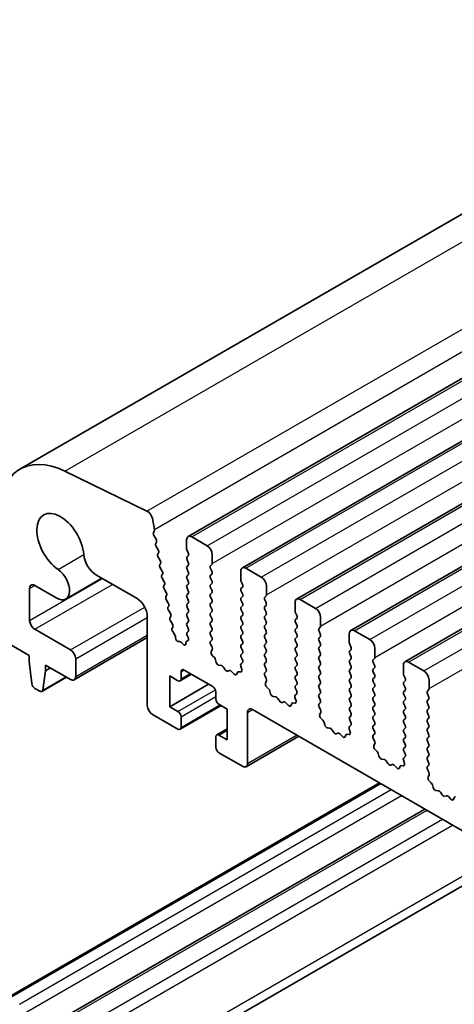
# Model space of a CAD drawing. Units: millimetres. Extents: x 36 to 5941, y 20 to 1144.
# Drawn here: x 595 to 625, y 430 to 498 of the extents above; entities that cross this region are included whole.
import ezdxf

# ---------------------------------------------------------------- set-up
doc = ezdxf.new("R2010")
doc.units = ezdxf.units.MM
doc.header["$LTSCALE"] = 2.5
doc.layers.add('Visible (ISO)', color=7, linetype='Continuous', lineweight=35)
doc.layers.add('Visible Narrow (ISO)', color=7, linetype='Continuous', lineweight=25)

msp = doc.modelspace()

# ---------------------------------------------------------------- linework, layer by layer
at = {"layer": 'Visible (ISO)'}
for p, q in [((594.647, 467.2169), (698.5917, 527.2293)), ((606.2762, 462.5553), (710.2209, 522.5678)), ((610.0238, 460.3916), (713.9685, 520.4041)), ((613.7715, 458.228), (717.7162, 518.2405)), ((617.5192, 456.0643), (721.4639, 516.0768)), ((621.2668, 453.9007), (725.2115, 513.9131)), ((603.4299, 464.3159), (597.7601, 467.076)), ((603.943, 463.052), (603.8006, 463.7937)), ((603.8768, 462.8137), (603.9373, 462.9559)), ((604.0564, 462.3675), (603.9095, 462.6182)), ((606.1726, 462.3264), (606.1726, 461.714)), ((607.5868, 461.9182), (606.5262, 462.5305)), ((604.0323, 462.0775), (604.0828, 462.1597)), ((604.1976, 461.6327), (604.0587, 461.8697)), ((606.2009, 461.5997), (606.2858, 461.4201)), ((604.1735, 461.3427), (604.224, 461.425)), ((604.3388, 460.898), (604.2, 461.135)), ((606.2858, 461.2241), (606.2009, 461.1425)), ((606.2009, 460.9465), (606.2858, 460.7669)), ((607.9404, 460.6934), (607.9404, 461.3058)), ((604.3148, 460.608), (604.3653, 460.6903)), ((604.4801, 460.1633), (604.3412, 460.4003)), ((606.2858, 460.5709), (606.2009, 460.4893)), ((606.2009, 460.2933), (606.2858, 460.1137)), ((607.8273, 460.5301), (607.9121, 460.6118)), ((607.9121, 460.1545), (607.8273, 460.3342)), ((609.9203, 460.1627), (609.9203, 459.5504)), ((611.3345, 459.7545), (610.2738, 460.3669)), ((597.8193, 458.2355), (600.3043, 459.6702)), ((599.9381, 459.8816), (602.7432, 458.2621)), ((604.456, 459.8733), (604.5065, 459.9556)), ((604.6213, 459.4286), (604.4824, 459.6655)), ((606.2858, 459.9177), (606.2009, 459.8361)), ((606.2009, 459.6401), (606.2858, 459.4605)), ((607.8273, 459.8769), (607.9121, 459.9586)), ((607.9121, 459.5013), (607.8273, 459.681)), ((595.3187, 456.7535), (595.3186, 458.972)), ((595.6722, 459.1761), (597.1943, 458.2974)), ((604.5972, 459.1386), (604.6477, 459.2208)), ((604.7625, 458.6938), (604.6236, 458.9308)), ((606.2858, 459.2645), (606.2009, 459.1829)), ((606.2009, 458.9869), (606.2858, 458.8073)), ((607.8273, 459.2237), (607.9121, 459.3054)), ((607.9121, 458.8481), (607.8273, 459.0277)), ((609.9486, 459.436), (610.0334, 459.2564)), ((610.0334, 459.0605), (609.9486, 458.9788)), ((609.9486, 458.7828), (610.0334, 458.6032)), ((611.6881, 458.5298), (611.688, 459.1421)), ((604.7384, 458.4038), (604.7889, 458.4861)), ((604.9037, 457.9591), (604.7648, 458.1961)), ((606.2858, 458.6113), (606.2009, 458.5297)), ((606.2009, 458.3337), (606.2858, 458.1541)), ((607.8273, 458.5705), (607.9121, 458.6522)), ((607.9121, 458.1949), (607.8273, 458.3745)), ((610.0334, 458.4073), (609.9486, 458.3256)), ((609.9486, 458.1296), (610.0334, 457.95)), ((611.5749, 458.3665), (611.6598, 458.4481)), ((611.6598, 457.9909), (611.5749, 458.1705)), ((615.0822, 457.5908), (614.0215, 458.2032)), ((604.8796, 457.6691), (604.9301, 457.7514)), ((605.0449, 457.2244), (604.906, 457.4614)), ((606.2858, 457.9581), (606.2009, 457.8764)), ((606.2009, 457.6805), (606.2858, 457.5009)), ((607.8273, 457.9173), (607.9121, 457.999)), ((607.9121, 457.5417), (607.8273, 457.7213)), ((610.0334, 457.754), (609.9486, 457.6724)), ((609.9486, 457.4764), (610.0334, 457.2968)), ((611.5749, 457.7133), (611.6598, 457.7949)), ((611.6598, 457.3377), (611.5749, 457.5173)), ((613.6679, 457.9991), (613.668, 457.3867)), ((603.4503, 457.0374), (603.4504, 450.8749)), ((605.0208, 456.9344), (605.0713, 457.0167)), ((606.2858, 457.3049), (606.201, 457.2232)), ((606.201, 457.0273), (606.2858, 456.8477)), ((607.8273, 457.2641), (607.9121, 457.3458)), ((607.9121, 456.8885), (607.8273, 457.0681)), ((610.0334, 457.1008), (609.9486, 457.0192)), ((609.9486, 456.8232), (610.0335, 456.6436)), ((611.5749, 457.0601), (611.6598, 457.1417)), ((611.6598, 456.6845), (611.5749, 456.8641)), ((613.6962, 457.2724), (613.7811, 457.0928)), ((613.7811, 456.8968), (613.6962, 456.8151)), ((615.4357, 456.3661), (615.4357, 456.9785)), ((598.1471, 454.7123), (595.6722, 456.1412)), ((605.1861, 456.4897), (605.0473, 456.7266)), ((605.168, 456.2094), (605.2126, 456.2819)), ((606.2858, 456.6517), (606.201, 456.57)), ((606.201, 456.3741), (606.2846, 456.197)), ((607.8273, 456.6109), (607.9121, 456.6926)), ((607.9122, 456.2353), (607.8273, 456.4149)), ((610.0335, 456.4476), (609.9486, 456.366)), ((609.9486, 456.17), (610.0335, 455.9904)), ((611.5749, 456.4069), (611.6598, 456.4885)), ((611.6598, 456.0313), (611.5749, 456.2109)), ((613.6962, 456.6192), (613.7811, 456.4396)), ((613.7811, 456.2436), (613.6962, 456.1619)), ((615.3226, 456.2028), (615.4074, 456.2845)), ((598.3971, 452.6463), (603.4503, 455.5638)), ((605.3391, 455.7869), (605.2064, 455.9827)), ((605.403, 455.5454), (605.3925, 455.6477)), ((606.2831, 455.9996), (606.1998, 455.9173)), ((606.2005, 455.722), (606.275, 455.5642)), ((607.8273, 455.9577), (607.9122, 456.0394)), ((607.9122, 455.5821), (607.8273, 455.7617)), ((607.8285, 455.3056), (607.9122, 455.3862)), ((610.0335, 455.7944), (609.9486, 455.7128)), ((609.9486, 455.5168), (610.0335, 455.3372)), ((611.5749, 455.7536), (611.6598, 455.8353)), ((611.6598, 455.3781), (611.5749, 455.5577)), ((613.6963, 455.966), (613.7811, 455.7864)), ((613.7811, 455.5904), (613.6963, 455.5087)), ((615.4074, 455.8272), (615.3226, 456.0068)), ((615.3226, 455.5496), (615.4074, 455.6312)), ((617.4156, 455.8354), (617.4156, 455.223)), ((618.8298, 455.4272), (617.7692, 456.0395)), ((593.8906, 455.1285), (595.2833, 454.3245)), ((605.6838, 455.3049), (605.6096, 455.3023)), ((605.9031, 455.1276), (605.8139, 455.2313)), ((606.1175, 455.2282), (606.1074, 455.1361)), ((606.2607, 455.3576), (606.1591, 455.3017)), ((607.9259, 454.9089), (607.83, 455.1065)), ((607.8759, 454.5771), (607.9454, 454.7363)), ((610.0335, 455.1412), (609.9486, 455.0596)), ((609.9486, 454.8636), (610.0335, 454.684)), ((611.575, 455.1004), (611.6598, 455.1821)), ((611.6598, 454.7249), (611.575, 454.9045)), ((613.6963, 455.3128), (613.7811, 455.1332)), ((613.7811, 454.9372), (613.6963, 454.8555)), ((615.4074, 455.174), (615.3226, 455.3536)), ((615.3226, 454.8964), (615.4074, 454.978)), ((615.4075, 454.5208), (615.3226, 454.7004)), ((617.4439, 455.1087), (617.5288, 454.9291)), ((617.5288, 454.7331), (617.4439, 454.6515)), ((619.1834, 454.2024), (619.1834, 454.8148)), ((595.2833, 454.3245), (595.2833, 453.9162)), ((598.5007, 452.8752), (598.5007, 454.1)), ((608.0914, 454.1811), (607.9577, 454.316)), ((608.2243, 453.8541), (608.1744, 454.0373)), ((610.0335, 454.488), (609.9486, 454.4064)), ((609.9486, 454.2104), (610.0323, 454.0333)), ((611.575, 454.4472), (611.6598, 454.5289)), ((611.6598, 454.0717), (611.575, 454.2513)), ((613.6963, 454.6596), (613.7811, 454.4799)), ((613.7811, 454.284), (613.6963, 454.2023)), ((615.3226, 454.2432), (615.4075, 454.3248)), ((615.4075, 453.8676), (615.3226, 454.0472)), ((617.4439, 454.4555), (617.5288, 454.2759)), ((617.5288, 454.0799), (617.4439, 453.9983)), ((619.0702, 454.0391), (619.1551, 454.1208)), ((595.2833, 453.9162), (595.4684, 452.385)), ((596.4147, 453.263), (596.4147, 453.6713)), ((596.4147, 453.6713), (598.1471, 452.6711)), ((596.4147, 453.263), (596.7683, 453.4671)), ((608.5823, 453.6333), (608.4097, 453.6527)), ((608.8436, 453.3506), (608.7219, 453.5301)), ((609.9154, 453.599), (609.9849, 453.3596)), ((610.0308, 453.8359), (609.9349, 453.749)), ((611.575, 453.794), (611.6598, 453.8757)), ((611.6598, 453.4185), (611.575, 453.5981)), ((613.6963, 454.0064), (613.7811, 453.8267)), ((613.7811, 453.6308), (613.6963, 453.5491)), ((613.6963, 453.3532), (613.7811, 453.1735)), ((615.3226, 453.59), (615.4075, 453.6716)), ((615.4075, 453.2144), (615.3226, 453.394)), ((617.4439, 453.8023), (617.5288, 453.6227)), ((617.5288, 453.4267), (617.4439, 453.3451)), ((619.1551, 453.6636), (619.0703, 453.8432)), ((619.0703, 453.3859), (619.1551, 453.4676)), ((621.1633, 453.6718), (621.1633, 453.0594)), ((622.5775, 453.2635), (621.5168, 453.8759)), ((596.1699, 451.8431), (597.8756, 452.8279)), ((596.2297, 451.9455), (596.4147, 453.263)), ((605.006, 450.7933), (605.006, 452.9162)), ((605.006, 452.9162), (605.5717, 452.5896)), ((605.7217, 452.5747), (606.5081, 453.0288)), ((605.7838, 452.7121), (605.7838, 453.202)), ((605.9959, 453.3244), (607.9758, 452.1814)), ((609.1389, 453.2894), (609.0173, 453.2503)), ((609.4512, 453.0514), (609.2785, 453.2313)), ((609.6864, 453.1644), (609.6365, 453.0388)), ((609.9032, 453.1928), (609.7694, 453.2123)), ((611.5762, 453.142), (611.6598, 453.2225)), ((611.6735, 452.7452), (611.5777, 452.9428)), ((613.7811, 452.9776), (613.6963, 452.8959)), ((613.6963, 452.7), (613.7811, 452.5203)), ((615.3226, 452.9368), (615.4075, 453.0184)), ((615.4075, 452.5612), (615.3226, 452.7408)), ((617.4439, 453.1491), (617.5288, 452.9695)), ((617.5288, 452.7735), (617.4439, 452.6919)), ((619.1551, 453.0104), (619.0703, 453.19)), ((619.0703, 452.7327), (619.1551, 452.8144)), ((621.1916, 452.9451), (621.2764, 452.7654)), ((622.931, 452.0388), (622.931, 452.6512)), ((595.6782, 452.0553), (596.0199, 451.858)), ((605.006, 450.7933), (607.6931, 452.3446)), ((611.6236, 452.4135), (611.6931, 452.5727)), ((611.8391, 452.0175), (611.7053, 452.1523)), ((613.7811, 452.3244), (613.6963, 452.2427)), ((613.6963, 452.0468), (613.78, 451.8696)), ((615.3226, 452.2836), (615.4075, 452.3652)), ((615.4075, 451.908), (615.3226, 452.0876)), ((617.4439, 452.4959), (617.5288, 452.3163)), ((617.5288, 452.1203), (617.4439, 452.0387)), ((619.1551, 452.3571), (619.0703, 452.5368)), ((619.0703, 452.0795), (619.1551, 452.1612)), ((621.2764, 452.5695), (621.1916, 452.4878)), ((621.1916, 452.2919), (621.2764, 452.1122)), ((608.188, 451.814), (608.188, 451.3241)), ((611.972, 451.6904), (611.9221, 451.8736)), ((612.33, 451.4696), (612.1573, 451.4891)), ((612.5912, 451.1869), (612.4696, 451.3664)), ((613.663, 451.4354), (613.7325, 451.1959)), ((613.7785, 451.6723), (613.6826, 451.5853)), ((615.3226, 451.6304), (615.4075, 451.712)), ((615.4075, 451.2548), (615.3226, 451.4344)), ((617.4439, 451.8427), (617.5288, 451.6631)), ((617.5288, 451.4671), (617.4439, 451.3855)), ((619.1551, 451.7039), (619.0703, 451.8836)), ((619.0703, 451.4263), (619.1551, 451.508)), ((621.2764, 451.9163), (621.1916, 451.8346)), ((621.1916, 451.6387), (621.2764, 451.459)), ((622.8179, 451.8755), (622.9028, 451.9571)), ((622.9028, 451.4999), (622.8179, 451.6795)), ((622.8179, 451.2223), (622.9028, 451.3039)), ((605.5717, 450.4667), (605.006, 450.7933)), ((605.7217, 449.2271), (608.5588, 450.865)), ((608.4001, 450.9566), (608.9658, 450.63)), ((608.9658, 450.63), (608.9658, 448.5071)), ((612.8866, 451.1257), (612.7649, 451.0867)), ((613.1988, 450.8878), (613.0262, 451.0677)), ((613.4341, 451.0007), (613.3841, 450.8751)), ((613.6508, 451.0291), (613.5171, 451.0487)), ((615.3238, 450.9783), (615.4075, 451.0588)), ((615.4212, 450.5816), (615.3253, 450.7792)), ((617.4439, 451.1895), (617.5288, 451.0099)), ((617.5288, 450.8139), (617.444, 450.7323)), ((619.1551, 451.0507), (619.0703, 451.2304)), ((619.0703, 450.7731), (619.1551, 450.8548)), ((621.2764, 451.2631), (621.1916, 451.1814)), ((621.1916, 450.9855), (621.2764, 450.8058)), ((621.2764, 450.6099), (621.1916, 450.5282)), ((622.9028, 450.8467), (622.8179, 451.0263)), ((622.8179, 450.5691), (622.9028, 450.6507)), ((603.804, 450.2625), (605.5717, 449.2419)), ((605.7839, 449.3644), (605.7838, 450.0993)), ((610.38, 446.8742), (610.38, 450.3851)), ((610.7336, 450.5893), (738.2956, 376.9433)), ((615.3713, 450.2498), (615.4408, 450.409)), ((615.5867, 449.8538), (615.453, 449.9887)), ((617.444, 450.5363), (617.5288, 450.3567)), ((617.5288, 450.1607), (617.444, 450.0791)), ((619.1551, 450.3975), (619.0703, 450.5772)), ((619.0703, 450.1199), (619.1551, 450.2016)), ((621.1916, 450.3323), (621.2765, 450.1526)), ((621.2765, 449.9567), (621.1916, 449.875)), ((622.9028, 450.1935), (622.8179, 450.3731)), ((622.8179, 449.9159), (622.9028, 449.9975)), ((608.2501, 448.8486), (608.9658, 449.2618)), ((615.7197, 449.5268), (615.6698, 449.71)), ((616.0776, 449.306), (615.905, 449.3254)), ((617.4107, 449.2717), (617.4802, 449.0322)), ((617.5261, 449.5086), (617.4303, 449.4217)), ((617.444, 449.8831), (617.5276, 449.706)), ((619.1552, 449.7443), (619.0703, 449.924)), ((619.0703, 449.4667), (619.1552, 449.5484)), ((619.1552, 449.0911), (619.0703, 449.2708)), ((621.1916, 449.6791), (621.2765, 449.4994)), ((621.2765, 449.3035), (621.1916, 449.2218)), ((622.9028, 449.5403), (622.8179, 449.7199)), ((622.8179, 449.2627), (622.9028, 449.3443)), ((608.188, 448.7113), (608.188, 447.9764)), ((608.9658, 448.5071), (608.4001, 448.8337)), ((610.2765, 446.6453), (613.9207, 448.7492)), ((616.3389, 449.0233), (616.2173, 449.2028)), ((616.6342, 448.962), (616.5126, 448.923)), ((616.9465, 448.7241), (616.7739, 448.904)), ((617.1817, 448.8371), (617.1318, 448.7115)), ((617.3985, 448.8655), (617.2648, 448.885)), ((619.0715, 448.8147), (619.1552, 448.8952)), ((619.1689, 448.4179), (619.073, 448.6155)), ((621.1916, 449.0259), (621.2765, 448.8462)), ((621.2765, 448.6503), (621.1916, 448.5686)), ((622.9028, 448.8871), (622.8179, 449.0667)), ((622.818, 448.6095), (622.9028, 448.6911)), ((619.1189, 448.0862), (619.1884, 448.2454)), ((621.1916, 448.3727), (621.2765, 448.193)), ((621.2765, 447.9971), (621.1916, 447.9154)), ((622.9028, 448.2339), (622.818, 448.4135)), ((622.818, 447.9563), (622.9028, 448.0379)), ((608.4002, 447.609), (610.0265, 446.67)), ((619.3344, 447.6902), (619.2007, 447.825)), ((619.4673, 447.3631), (619.4174, 447.5463)), ((621.2738, 447.3449), (621.1779, 447.258)), ((621.1916, 447.7195), (621.2753, 447.5423)), ((622.9028, 447.5807), (622.818, 447.7603)), ((622.818, 447.3031), (622.9028, 447.3847)), ((619.8253, 447.1423), (619.6527, 447.1617)), ((620.0866, 446.8596), (619.9649, 447.0391)), ((620.3819, 446.7984), (620.2603, 446.7593)), ((620.6942, 446.5604), (620.5215, 446.7404)), ((620.9294, 446.6734), (620.8795, 446.5478)), ((621.1462, 446.7018), (621.0124, 446.7214)), ((621.1584, 447.1081), (621.2279, 446.8686)), ((622.9028, 446.9275), (622.818, 447.1071)), ((622.8192, 446.651), (622.9028, 446.7315)), ((622.9165, 446.2543), (622.8207, 446.4519)), ((622.8666, 445.9225), (622.9361, 446.0817)), ((593.7409, 430.6483), (619.5067, 445.5242)), ((623.0821, 445.5265), (622.9483, 445.6613)), ((623.215, 445.1994), (623.1651, 445.3827)), ((623.5729, 444.9787), (623.4003, 444.9981)), ((623.8342, 444.696), (623.7126, 444.8754)), ((624.1296, 444.6347), (624.0079, 444.5957)), ((624.4418, 444.3968), (624.2692, 444.5767)), ((624.6771, 444.5098), (624.6271, 444.3842)), ((596.8368, 428.8131), (622.644, 443.713)), ((598.842, 423.1649), (628.5382, 440.31))]:
    msp.add_line(p, q, dxfattribs=at)
for centre, major_axis, start_param, end_param in [((598.147, 461.1547), (-3.5, 6.0622), 5.5760336, 7.0685971), ((597.4399, 462.0609), (-1.15, 1.9919), 4.0250324, 8.5413654), ((603.4575, 463.8929), (-0.25, 0.433), 4.1713505, 5.5760336), ((603.8058, 463.0917), (-0.1, 0.1732), 3.5511608, 4.1713505), ((604.0084, 462.6778), (-0.1, 0.1732), 0.4095681, 1.5820003), ((603.9575, 462.3078), (0.1, -0.1732), 0.3032261, 1.5820003), ((606.5262, 462.1223), (-0.25, 0.433), 5.4978007, 7.0685971), ((604.1576, 461.9294), (-0.1, 0.1732), 0.3032261, 1.5820003), ((604.0987, 461.5731), (0.1, -0.1732), 0.3032261, 1.5820003), ((606.314, 461.6324), (0.1, -0.1732), 3.9270044, 4.5705055), ((607.5868, 461.5099), (-0.25, 0.433), 3.9270044, 5.4978007), ((599.9381, 460.9023), (0.625, -1.0825), 4.0250324, 5.4978007), ((604.2988, 461.1947), (-0.1, 0.1732), 0.3032261, 1.5820003), ((604.24, 460.8383), (0.1, -0.1732), 0.3032261, 1.5820003), ((606.314, 460.9792), (-0.1, 0.1732), 0.1419107, 1.4289129), ((606.1726, 461.3874), (0.1, -0.1732), 0.1419107, 1.4289129), ((597.1943, 459.318), (0.625, -1.0825), 5.4978007, 8.5413654), ((604.4401, 460.4599), (-0.1, 0.1732), 0.3032261, 1.5820003), ((604.3812, 460.1036), (0.1, -0.1732), 0.3032261, 1.5820003), ((606.3141, 460.326), (-0.1, 0.1732), 0.1419107, 1.4289129), ((606.1726, 460.7342), (0.1, -0.1732), 0.1419107, 1.4289129), ((607.9404, 460.3668), (-0.1, 0.1732), 0.1419107, 1.4289129), ((607.799, 460.7751), (0.1, -0.1732), 0.1419107, 0.7854118), ((607.799, 460.1219), (0.1, -0.1732), 0.1419107, 1.4289129), ((610.2738, 459.9586), (-0.25, 0.433), 5.4978007, 7.0685971), ((604.5813, 459.7252), (-0.1, 0.1732), 0.3032261, 1.5820003), ((606.3141, 459.6728), (-0.1, 0.1732), 0.1419107, 1.4289129), ((606.1726, 460.081), (0.1, -0.1732), 0.1419107, 1.4289129), ((606.1726, 459.4278), (0.1, -0.1732), 0.1419107, 1.4289129), ((607.9404, 459.7136), (-0.1, 0.1732), 0.1419107, 1.4289129), ((607.799, 459.4687), (0.1, -0.1732), 0.1419107, 1.4289129), ((610.0617, 459.4687), (0.1, -0.1732), 3.9270044, 4.5705055), ((611.3345, 459.3463), (-0.25, 0.433), 3.9270044, 5.4978007), ((595.6722, 458.7679), (-0.25, 0.433), 5.4978007, 7.0685971), ((604.7225, 458.9905), (-0.1, 0.1732), 0.3032261, 1.5820003), ((604.5224, 459.3689), (0.1, -0.1732), 0.3032261, 1.5820003), ((606.3141, 459.0196), (-0.1, 0.1732), 0.1419107, 1.4289129), ((606.1727, 458.7746), (0.1, -0.1732), 0.1419107, 1.4289129), ((607.9404, 459.0604), (-0.1, 0.1732), 0.1419107, 1.4289129), ((607.799, 458.8155), (0.1, -0.1732), 0.1419107, 1.4289129), ((610.0617, 458.8155), (-0.1, 0.1732), 0.1419107, 1.4289129), ((609.9203, 459.2238), (0.1, -0.1732), 0.1419107, 1.4289129), ((602.7432, 457.4456), (0.5, -0.866), 0.7854118, 2.3562081), ((604.8637, 458.2558), (-0.1, 0.1732), 0.3032261, 1.5820003), ((604.6636, 458.6342), (0.1, -0.1732), 0.3032261, 1.5820003), ((606.3141, 458.3664), (-0.1, 0.1732), 0.1419107, 1.4289129), ((606.1727, 458.1214), (0.1, -0.1732), 0.1419107, 1.4289129), ((607.9404, 458.4072), (-0.1, 0.1732), 0.1419107, 1.4289129), ((607.799, 458.1623), (0.1, -0.1732), 0.1419107, 1.4289129), ((610.0617, 458.1623), (-0.1, 0.1732), 0.1419107, 1.4289129), ((609.9203, 458.5705), (0.1, -0.1732), 0.1419107, 1.4289129), ((611.6881, 458.2032), (-0.1, 0.1732), 0.1419107, 1.4289129), ((611.5466, 458.6114), (0.1, -0.1732), 0.1419107, 0.7854118), ((614.0215, 457.795), (-0.25, 0.433), 5.4978007, 7.0685971), ((605.0049, 457.521), (-0.1, 0.1732), 0.3032261, 1.5820003), ((604.8048, 457.8994), (0.1, -0.1732), 0.3032261, 1.5820003), ((606.3141, 457.7132), (-0.1, 0.1732), 0.1419107, 1.4289129), ((606.1727, 457.4682), (0.1, -0.1732), 0.1419107, 1.4289129), ((607.9404, 457.754), (-0.1, 0.1732), 0.1419107, 1.4289129), ((607.799, 457.5091), (0.1, -0.1732), 0.1419107, 1.4289129), ((610.0617, 457.5091), (-0.1, 0.1732), 0.1419107, 1.4289129), ((609.9203, 457.9173), (0.1, -0.1732), 0.1419107, 1.4289129), ((611.6881, 457.55), (-0.1, 0.1732), 0.1419107, 1.4289129), ((611.5466, 457.9582), (0.1, -0.1732), 0.1419107, 1.4289129), ((615.0822, 457.1826), (-0.25, 0.433), 3.9270044, 5.4978007), ((595.6722, 456.5494), (-0.25, 0.433), 0.7854118, 2.3562081), ((605.1461, 456.7863), (-0.1, 0.1732), 0.3032261, 1.5820003), ((604.946, 457.1647), (0.1, -0.1732), 0.3032261, 1.5820003), ((606.3141, 457.0599), (-0.1, 0.1732), 0.1419107, 1.4289129), ((606.1727, 456.815), (0.1, -0.1732), 0.1419107, 1.4289129), ((607.9404, 457.1008), (-0.1, 0.1732), 0.1419107, 1.4289129), ((607.799, 456.8559), (0.1, -0.1732), 0.1419107, 1.4289129), ((610.0617, 456.8559), (-0.1, 0.1732), 0.1419107, 1.4289129), ((609.9203, 457.2641), (0.1, -0.1732), 0.1419107, 1.4289129), ((611.6881, 456.8968), (-0.1, 0.1732), 0.1419107, 1.4289129), ((611.5466, 457.305), (0.1, -0.1732), 0.1419107, 1.4289129), ((613.8094, 456.6518), (-0.1, 0.1732), 0.1419107, 1.4289129), ((613.8094, 457.305), (0.1, -0.1732), 3.9270044, 4.5705055), ((613.668, 457.0601), (0.1, -0.1732), 0.1419107, 1.4289129), ((605.2933, 456.0613), (-0.1, 0.1732), 0.3032261, 1.6945353), ((605.0873, 456.43), (0.1, -0.1732), 0.3032261, 1.5820003), ((606.3141, 456.4067), (-0.1, 0.1732), 0.1419107, 1.4289129), ((606.1715, 456.1643), (0.1, -0.1732), 0.1242494, 1.4289129), ((607.9404, 456.4476), (-0.1, 0.1732), 0.1419107, 1.4289129), ((607.799, 456.2027), (0.1, -0.1732), 0.1419107, 1.4289129), ((610.0617, 456.2027), (-0.1, 0.1732), 0.1419107, 1.4289129), ((609.9203, 456.6109), (0.1, -0.1732), 0.1419107, 1.4289129), ((611.6881, 456.2436), (-0.1, 0.1732), 0.1419107, 1.4289129), ((611.5467, 456.6518), (0.1, -0.1732), 0.1419107, 1.4289129), ((613.8094, 455.9986), (-0.1, 0.1732), 0.1419107, 1.4289129), ((613.668, 456.4069), (0.1, -0.1732), 0.1419107, 1.4289129), ((615.4357, 456.0395), (-0.1, 0.1732), 0.1419107, 1.4289129), ((615.2943, 456.4477), (0.1, -0.1732), 0.1419107, 0.7854118), ((617.7692, 455.6313), (-0.25, 0.433), 5.4978007, 7.0685971), ((605.2522, 455.7082), (-0.1, 0.1732), 4.0527037, 4.8361279), ((605.5433, 455.4848), (0.1, -0.1732), 4.0527037, 5.9854175), ((606.3136, 455.7546), (-0.1, 0.1732), 0.1496805, 1.4289129), ((606.1619, 455.5315), (0.1, -0.1732), 6.2715771, 7.7120982), ((607.9404, 455.7944), (-0.1, 0.1732), 0.1419107, 1.4289129), ((607.799, 455.5494), (0.1, -0.1732), 0.1419107, 1.4289129), ((610.0618, 455.5495), (-0.1, 0.1732), 0.1419107, 1.4289129), ((609.9203, 455.9577), (0.1, -0.1732), 0.1419107, 1.4289129), ((611.6881, 455.5904), (-0.1, 0.1732), 0.1419107, 1.4289129), ((611.5467, 455.9986), (0.1, -0.1732), 0.1419107, 1.4289129), ((611.5467, 455.3454), (0.1, -0.1732), 0.1419107, 1.4289129), ((613.8094, 455.3454), (-0.1, 0.1732), 0.1419107, 1.4289129), ((613.668, 455.7537), (0.1, -0.1732), 0.1419107, 1.4289129), ((615.4357, 455.3863), (-0.1, 0.1732), 0.1419107, 1.4289129), ((615.2943, 455.7945), (0.1, -0.1732), 0.1419107, 1.4289129), ((618.8298, 455.0189), (-0.25, 0.433), 3.9270044, 5.4978007), ((598.1471, 454.3041), (-0.25, 0.433), 3.9270044, 5.4978007), ((605.7501, 455.1224), (-0.1, 0.1732), 5.0296437, 5.9854175), ((605.967, 455.2365), (0.1, -0.1732), 5.0296437, 6.9498827), ((606.2579, 455.1278), (-0.1, 0.1732), 6.2715771, 6.9498827), ((607.9416, 455.1423), (-0.1, 0.1732), 0.1419107, 1.4465741), ((607.8142, 454.8731), (-0.1, 0.1732), 3.5442498, 4.5881668), ((610.0618, 454.8963), (-0.1, 0.1732), 0.1419107, 1.4289129), ((609.9203, 455.3045), (0.1, -0.1732), 0.1419107, 1.4289129), ((611.6881, 454.9371), (-0.1, 0.1732), 0.1419107, 1.4289129), ((611.5467, 454.6922), (0.1, -0.1732), 0.1419107, 1.4289129), ((613.8094, 454.6922), (-0.1, 0.1732), 0.1419107, 1.4289129), ((613.668, 455.1005), (0.1, -0.1732), 0.1419107, 1.4289129), ((615.4357, 454.7331), (-0.1, 0.1732), 0.1419107, 1.4289129), ((615.2943, 455.1413), (0.1, -0.1732), 0.1419107, 1.4289129), ((617.557, 455.1414), (0.1, -0.1732), 3.9270044, 4.5705055), ((617.4156, 454.8964), (0.1, -0.1732), 0.1419107, 1.4289129), ((608.0071, 454.4404), (-0.1, 0.1732), 0.4026572, 1.9989433), ((608.0419, 454.0567), (-0.1, 0.1732), 4.2842693, 5.1405359), ((610.0618, 454.2431), (-0.1, 0.1732), 0.1419107, 1.4289129), ((609.9192, 454.0006), (0.1, -0.1732), 0.1242494, 1.4289129), ((609.9203, 454.6513), (0.1, -0.1732), 0.1419107, 1.4289129), ((611.6881, 454.2839), (-0.1, 0.1732), 0.1419107, 1.4289129), ((611.5467, 454.039), (0.1, -0.1732), 0.1419107, 1.4289129), ((613.8094, 454.039), (-0.1, 0.1732), 0.1419107, 1.4289129), ((613.668, 454.4473), (0.1, -0.1732), 0.1419107, 1.4289129), ((615.4357, 454.0799), (-0.1, 0.1732), 0.1419107, 1.4289129), ((615.2943, 454.4881), (0.1, -0.1732), 0.1419107, 1.4289129), ((617.557, 454.4882), (-0.1, 0.1732), 0.1419107, 1.4289129), ((617.4156, 454.2432), (0.1, -0.1732), 0.1419107, 1.4289129), ((619.1834, 453.8758), (-0.1, 0.1732), 0.1419107, 1.4289129), ((619.042, 454.2841), (0.1, -0.1732), 0.1419107, 0.7854118), ((605.9959, 453.0795), (-0.15, 0.2598), 5.4978007, 7.0685971), ((608.3568, 453.8347), (-0.1, 0.1732), 1.1426766, 2.7389627), ((608.6351, 453.4513), (-0.1, 0.1732), 4.8366384, 5.8805553), ((608.9304, 453.4293), (0.1, -0.1732), 4.8366384, 6.1589631), ((610.0466, 453.5843), (-0.1, 0.1732), 0.1242494, 1.1681664), ((609.8537, 453.3743), (0.1, -0.1732), 5.8550656, 7.4513517), ((611.6881, 453.6307), (-0.1, 0.1732), 0.1419107, 1.4289129), ((611.5467, 453.3858), (0.1, -0.1732), 0.1419107, 1.4289129), ((613.8094, 453.3858), (-0.1, 0.1732), 0.1419107, 1.4289129), ((613.668, 453.7941), (0.1, -0.1732), 0.1419107, 1.4289129), ((615.4358, 453.4267), (-0.1, 0.1732), 0.1419107, 1.4289129), ((615.2943, 453.8349), (0.1, -0.1732), 0.1419107, 1.4289129), ((617.5571, 453.835), (-0.1, 0.1732), 0.1419107, 1.4289129), ((617.5571, 453.1818), (-0.1, 0.1732), 0.1419107, 1.4289129), ((617.4156, 453.59), (0.1, -0.1732), 0.1419107, 1.4289129), ((619.1834, 453.2226), (-0.1, 0.1732), 0.1419107, 1.4289129), ((619.042, 453.6309), (0.1, -0.1732), 0.1419107, 1.4289129), ((621.5168, 453.4676), (-0.25, 0.433), 5.4978007, 7.0685971), ((598.1471, 453.0793), (0.25, -0.433), 5.4978007, 7.0685971), ((605.5717, 452.8345), (0.15, -0.2598), 5.4978007, 7.0685971), ((609.2257, 453.1103), (-0.1, 0.1732), 5.1150461, 6.1589631), ((609.504, 453.1724), (0.1, -0.1732), 5.1150461, 6.7113322), ((609.8189, 453.0308), (-0.1, 0.1732), 5.8550656, 6.7113322), ((611.6893, 452.9787), (-0.1, 0.1732), 0.1419107, 1.4465741), ((611.5619, 452.7094), (-0.1, 0.1732), 3.5442498, 4.5881668), ((613.8094, 452.7326), (-0.1, 0.1732), 0.1419107, 1.4289129), ((613.668, 453.1409), (0.1, -0.1732), 0.1419107, 1.4289129), ((615.4358, 452.7735), (-0.1, 0.1732), 0.1419107, 1.4289129), ((615.2943, 453.1817), (0.1, -0.1732), 0.1419107, 1.4289129), ((617.5571, 452.5286), (-0.1, 0.1732), 0.1419107, 1.4289129), ((617.4156, 452.9368), (0.1, -0.1732), 0.1419107, 1.4289129), ((619.1834, 452.5694), (-0.1, 0.1732), 0.1419107, 1.4289129), ((619.042, 452.9777), (0.1, -0.1732), 0.1419107, 1.4289129), ((621.3047, 452.9777), (0.1, -0.1732), 3.9270044, 4.5705055), ((621.1633, 452.7328), (0.1, -0.1732), 0.1419107, 1.4289129), ((622.5775, 452.8553), (-0.25, 0.433), 3.9270044, 5.4978007), ((595.6782, 452.3002), (0.15, -0.2598), 4.0758944, 5.4978007), ((607.9758, 451.9364), (0.15, -0.2598), 0.7854118, 2.3562081), ((611.7548, 452.2767), (-0.1, 0.1732), 0.4026572, 1.9989433), ((611.7896, 451.893), (-0.1, 0.1732), 4.2842693, 5.1405359), ((613.8094, 452.0794), (-0.1, 0.1732), 0.1419107, 1.4289129), ((613.668, 452.4877), (0.1, -0.1732), 0.1419107, 1.4289129), ((615.4358, 452.1203), (-0.1, 0.1732), 0.1419107, 1.4289129), ((615.2943, 452.5285), (0.1, -0.1732), 0.1419107, 1.4289129), ((617.5571, 451.8754), (-0.1, 0.1732), 0.1419107, 1.4289129), ((617.4157, 452.2836), (0.1, -0.1732), 0.1419107, 1.4289129), ((619.1834, 451.9162), (-0.1, 0.1732), 0.1419107, 1.4289129), ((619.042, 452.3245), (0.1, -0.1732), 0.1419107, 1.4289129), ((621.3047, 452.3245), (-0.1, 0.1732), 0.1419107, 1.4289129), ((621.1633, 452.0796), (0.1, -0.1732), 0.1419107, 1.4289129), ((622.7896, 452.1204), (0.1, -0.1732), 0.1419107, 0.7854118), ((596.0199, 452.1029), (0.15, -0.2598), 5.4978007, 6.9197071), ((608.4001, 451.2016), (0.15, -0.2598), 3.9270044, 5.4978007), ((612.1045, 451.671), (-0.1, 0.1732), 1.1426766, 2.7389627), ((612.3828, 451.2877), (-0.1, 0.1732), 4.8366384, 5.8805553), ((613.7942, 451.4206), (-0.1, 0.1732), 0.1242494, 1.1681664), ((613.6668, 451.837), (0.1, -0.1732), 0.1242494, 1.4289129), ((615.4358, 451.4671), (-0.1, 0.1732), 0.1419107, 1.4289129), ((615.2943, 451.8753), (0.1, -0.1732), 0.1419107, 1.4289129), ((617.5571, 451.2222), (-0.1, 0.1732), 0.1419107, 1.4289129), ((617.4157, 451.6304), (0.1, -0.1732), 0.1419107, 1.4289129), ((619.1834, 451.263), (-0.1, 0.1732), 0.1419107, 1.4289129), ((619.042, 451.6713), (0.1, -0.1732), 0.1419107, 1.4289129), ((621.3047, 451.6713), (-0.1, 0.1732), 0.1419107, 1.4289129), ((621.1633, 451.4264), (0.1, -0.1732), 0.1419107, 1.4289129), ((622.9311, 451.7122), (-0.1, 0.1732), 0.1419107, 1.4289129), ((622.7896, 451.4672), (0.1, -0.1732), 0.1419107, 1.4289129), ((603.804, 450.6708), (0.25, -0.433), 3.9270044, 5.4978007), ((610.7336, 450.181), (-0.25, 0.433), 5.4978007, 7.0685971), ((612.6781, 451.2657), (0.1, -0.1732), 4.8366384, 6.1589631), ((612.9734, 450.9467), (-0.1, 0.1732), 5.1150461, 6.1589631), ((613.2517, 451.0087), (0.1, -0.1732), 5.1150461, 6.7113322), ((613.5666, 450.8671), (-0.1, 0.1732), 5.8550656, 6.7113322), ((613.6014, 451.2107), (0.1, -0.1732), 5.8550656, 7.4513517), ((615.437, 450.815), (-0.1, 0.1732), 0.1419107, 1.4465741), ((615.2944, 451.2221), (0.1, -0.1732), 0.1419107, 1.4289129), ((617.5571, 450.569), (-0.1, 0.1732), 0.1419107, 1.4289129), ((617.4157, 450.9772), (0.1, -0.1732), 0.1419107, 1.4289129), ((619.1834, 450.6098), (-0.1, 0.1732), 0.1419107, 1.4289129), ((619.042, 451.0181), (0.1, -0.1732), 0.1419107, 1.4289129), ((621.3047, 451.0181), (-0.1, 0.1732), 0.1419107, 1.4289129), ((621.1633, 450.7732), (0.1, -0.1732), 0.1419107, 1.4289129), ((622.9311, 451.059), (-0.1, 0.1732), 0.1419107, 1.4289129), ((622.7896, 450.814), (0.1, -0.1732), 0.1419107, 1.4289129), ((605.5717, 450.2217), (-0.15, 0.2598), 3.9270044, 5.4978007), ((615.5025, 450.1131), (-0.1, 0.1732), 0.4026572, 1.9989433), ((615.3096, 450.5458), (-0.1, 0.1732), 3.5442498, 4.5881668), ((617.5571, 449.9158), (-0.1, 0.1732), 0.1419107, 1.4289129), ((617.4157, 450.324), (0.1, -0.1732), 0.1419107, 1.4289129), ((619.1834, 449.9566), (-0.1, 0.1732), 0.1419107, 1.4289129), ((619.042, 450.3649), (0.1, -0.1732), 0.1419107, 1.4289129), ((621.3047, 450.3649), (-0.1, 0.1732), 0.1419107, 1.4289129), ((621.1633, 450.12), (0.1, -0.1732), 0.1419107, 1.4289129), ((622.9311, 450.4058), (-0.1, 0.1732), 0.1419107, 1.4289129), ((622.7897, 450.1608), (0.1, -0.1732), 0.1419107, 1.4289129), ((605.5717, 449.4869), (0.15, -0.2598), 5.4978007, 7.0685971), ((615.5373, 449.7294), (-0.1, 0.1732), 4.2842693, 5.1405359), ((615.8522, 449.5074), (-0.1, 0.1732), 1.1426766, 2.7389627), ((616.1304, 449.124), (-0.1, 0.1732), 4.8366384, 5.8805553), ((617.5419, 449.257), (-0.1, 0.1732), 0.1242494, 1.1681664), ((617.4145, 449.6733), (0.1, -0.1732), 0.1242494, 1.4289129), ((619.1834, 449.3034), (-0.1, 0.1732), 0.1419107, 1.4289129), ((619.042, 449.7117), (0.1, -0.1732), 0.1419107, 1.4289129), ((621.3047, 449.7117), (-0.1, 0.1732), 0.1419107, 1.4289129), ((621.1633, 449.4668), (0.1, -0.1732), 0.1419107, 1.4289129), ((622.9311, 449.7526), (-0.1, 0.1732), 0.1419107, 1.4289129), ((622.9311, 449.0994), (-0.1, 0.1732), 0.1419107, 1.4289129), ((622.7897, 449.5076), (0.1, -0.1732), 0.1419107, 1.4289129), ((608.4001, 448.5888), (-0.15, 0.2598), 5.4978007, 7.0685971), ((616.4257, 449.102), (0.1, -0.1732), 4.8366384, 6.1589631), ((616.7211, 448.783), (-0.1, 0.1732), 5.1150461, 6.1589631), ((616.9993, 448.8451), (0.1, -0.1732), 5.1150461, 6.7113322), ((617.3142, 448.7035), (-0.1, 0.1732), 5.8550656, 6.7113322), ((617.349, 449.047), (0.1, -0.1732), 5.8550656, 7.4513517), ((619.1846, 448.6514), (-0.1, 0.1732), 0.1419107, 1.4465741), ((619.042, 449.0585), (0.1, -0.1732), 0.1419107, 1.4289129), ((621.3047, 449.0585), (-0.1, 0.1732), 0.1419107, 1.4289129), ((621.3048, 448.4053), (-0.1, 0.1732), 0.1419107, 1.4289129), ((621.1633, 448.8136), (0.1, -0.1732), 0.1419107, 1.4289129), ((622.9311, 448.4462), (-0.1, 0.1732), 0.1419107, 1.4289129), ((622.7897, 448.8544), (0.1, -0.1732), 0.1419107, 1.4289129), ((608.4002, 447.8539), (0.15, -0.2598), 3.9270044, 5.4978007), ((619.2501, 447.9494), (-0.1, 0.1732), 0.4026572, 1.9989433), ((619.0572, 448.3821), (-0.1, 0.1732), 3.5442498, 4.5881668), ((621.3048, 447.7521), (-0.1, 0.1732), 0.1419107, 1.4289129), ((621.1633, 448.1604), (0.1, -0.1732), 0.1419107, 1.4289129), ((622.9311, 447.793), (-0.1, 0.1732), 0.1419107, 1.4289129), ((622.7897, 448.2012), (0.1, -0.1732), 0.1419107, 1.4289129), ((619.2849, 447.5657), (-0.1, 0.1732), 4.2842693, 5.1405359), ((619.5998, 447.3437), (-0.1, 0.1732), 1.1426766, 2.7389627), ((621.2896, 447.0933), (-0.1, 0.1732), 0.1242494, 1.1681664), ((621.1622, 447.5097), (0.1, -0.1732), 0.1242494, 1.4289129), ((622.9311, 447.1398), (-0.1, 0.1732), 0.1419107, 1.4289129), ((622.7897, 447.548), (0.1, -0.1732), 0.1419107, 1.4289129), ((610.0265, 447.0783), (0.25, -0.433), 5.4978007, 7.0685971), ((619.8781, 446.9604), (-0.1, 0.1732), 4.8366384, 5.8805553), ((620.1734, 446.9384), (0.1, -0.1732), 4.8366384, 6.1589631), ((620.4687, 446.6194), (-0.1, 0.1732), 5.1150461, 6.1589631), ((620.747, 446.6814), (0.1, -0.1732), 5.1150461, 6.7113322), ((621.0619, 446.5398), (-0.1, 0.1732), 5.8550656, 6.7113322), ((621.0967, 446.8833), (0.1, -0.1732), 5.8550656, 7.4513517), ((622.9323, 446.4877), (-0.1, 0.1732), 0.1419107, 1.4465741), ((622.7897, 446.8948), (0.1, -0.1732), 0.1419107, 1.4289129), ((622.9978, 445.7858), (-0.1, 0.1732), 0.4026572, 1.9989433), ((622.8049, 446.2184), (-0.1, 0.1732), 3.5442498, 4.5881668), ((623.0326, 445.4021), (-0.1, 0.1732), 4.2842693, 5.1405359), ((623.3475, 445.1801), (-0.1, 0.1732), 1.1426766, 2.7389627), ((623.6258, 444.7967), (-0.1, 0.1732), 4.8366384, 5.8805553), ((623.9211, 444.7747), (0.1, -0.1732), 4.8366384, 6.1589631), ((624.2164, 444.4557), (-0.1, 0.1732), 5.1150461, 6.1589631), ((624.8096, 444.3762), (-0.1, 0.1732), 5.8550656, 6.7113322), ((624.4947, 444.5178), (0.1, -0.1732), 5.1150461, 6.7113322)]:
    msp.add_ellipse(centre, major_axis=major_axis, ratio=0.5773503, start_param=start_param, end_param=end_param, dxfattribs=at)
at = {"layer": 'Visible Narrow (ISO)'}
for p, q in [((597.7601, 467.076), (701.7048, 527.0885)), ((603.4299, 464.3159), (707.3746, 524.3284)), ((603.943, 463.052), (707.8877, 523.0645)), ((606.5262, 462.5305), (710.4709, 522.543)), ((607.5868, 461.9182), (711.5315, 521.9307)), ((607.9404, 460.6934), (711.8851, 520.7059)), ((610.2738, 460.3669), (714.2185, 520.3794)), ((611.3345, 459.7545), (715.2792, 519.767)), ((611.6881, 458.5298), (715.6327, 518.5423)), ((614.0215, 458.2032), (717.9662, 518.2157)), ((615.0822, 457.5908), (719.0268, 517.6033)), ((615.4357, 456.3661), (719.3804, 516.3786)), ((617.7692, 456.0395), (721.7139, 516.052)), ((618.8298, 455.4272), (722.7745, 515.4397)), ((619.1834, 454.2024), (723.1281, 514.2149)), ((621.5168, 453.8759), (725.4615, 513.8884)), ((622.5775, 453.2635), (726.5222, 513.276)), ((622.931, 452.0388), (726.8757, 512.0513)), ((597.2808, 460.2838), (599.0584, 461.3102)), ((595.3187, 456.7535), (600.3374, 459.6511)), ((595.3186, 458.972), (595.6722, 459.1761)), ((595.6722, 456.1412), (601.0445, 459.2429)), ((598.1471, 454.7123), (603.2765, 457.6738)), ((598.5007, 454.1), (603.4503, 456.9577)), ((598.5007, 452.8752), (603.4503, 455.7329)), ((596.2297, 451.9455), (597.8168, 452.8618)), ((605.7838, 453.202), (605.9959, 453.3244)), ((605.7838, 452.7121), (606.4202, 453.0795)), ((605.5717, 450.4667), (608.157, 451.9593)), ((605.7838, 450.0993), (608.188, 451.4873)), ((605.7839, 449.3644), (608.4709, 450.9158)), ((610.38, 450.3851), (610.7336, 450.5892)), ((608.4001, 448.8337), (608.9658, 449.1603)), ((610.38, 446.8742), (613.7742, 448.8338)), ((593.8909, 430.6335), (619.5946, 445.4735)), ((594.6119, 430.2172), (620.3156, 445.0572)), ((594.9654, 429.6048), (621.0227, 444.649)), ((597.0867, 428.7884), (622.7904, 443.6284)), ((598.1474, 428.176), (623.8511, 443.0161)), ((598.501, 427.5637), (624.5582, 442.6078)), ((598.501, 423.6444), (627.9524, 440.6482))]:
    msp.add_line(p, q, dxfattribs=at)

doc.saveas('drawing.dxf')
